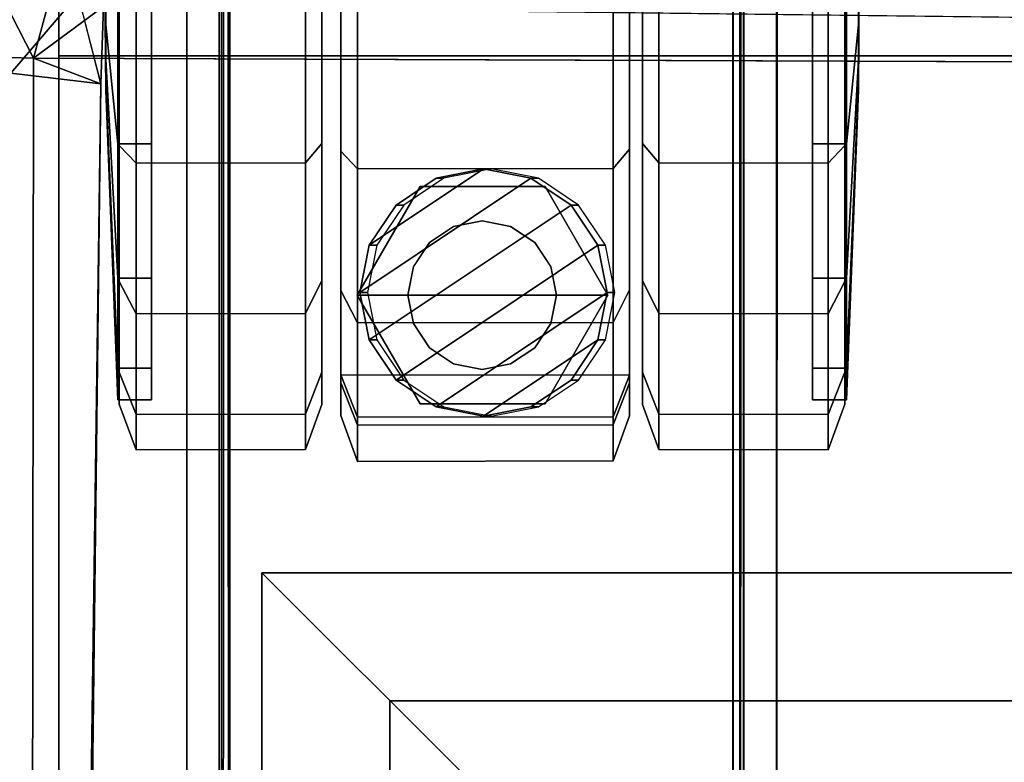
# Model space of a CAD drawing. Units: inches. Extents: x -12 to 9.8, y -31 to 9.7.
# Drawn here: x -8.3 to -5.8, y 6 to 7.9 of the extents above; entities that cross this region are included whole.
import ezdxf

# ---------------------------------------------------------------- set-up
doc = ezdxf.new("R2010")
doc.units = ezdxf.units.IN
doc.header["$MEASUREMENT"] = 0
for name, color, linetype in [('CART-BASE', 3, 'Continuous'), ('CART-CASE', 3, 'Continuous'), ('CART-CASTER', 3, 'Continuous'), ('CART-DRWINTER', 3, 'Continuous'), ('CART-HARDWARE', 3, 'Continuous'), ('CART-TOP', 3, 'Continuous')]:
    doc.layers.add(name, color=color, linetype=linetype)

msp = doc.modelspace()

# ---------------------------------------------------------------- linework, layer by layer
at = {"layer": 'CART-BASE'}
for points, invisible_edges in [([(-8.9807, 8.6191, 3.7274), (-9.0871, 8.4833, 3.7269), (-6.4966, 7.4969, 3.7298)], 10), ([(-5.8892, 5.8027, 3.6268), (-9.0649, 8.4743, 3.6284), (-8.9592, 8.6042, 3.6288)], 9), ([(8.8355, 8.6139, 3.7298), (-8.9807, 8.6191, 3.7274), (6.4298, 7.3327, 3.7298)], 11), ([(-8.9807, 8.6191, 3.7274), (-6.4966, 7.4969, 3.7298), (6.4298, 7.3327, 3.7298)], 11), ([(8.9329, 8.6128, 3.6289), (5.5256, 6.1701, 3.6298), (-5.5501, 6.125, 3.6267), (-8.9592, 8.6042, 3.6288)], 5), ([(-8.9592, 8.6042, 3.6288), (-5.7484, 5.9693, 3.6219), (-5.8892, 5.8027, 3.6268)], 9), ([(-8.9592, 8.6042, 3.6288), (-5.5501, 6.125, 3.6267), (-5.7484, 5.9693, 3.6219)], 13), ([(-5.9712, -5.8093, 3.7298), (-9.0871, 8.4833, 3.7269), (-9.0883, -9.4362, 3.7267)], 9), ([(-5.9712, -5.8093, 3.7298), (-5.872, 5.7145, 3.7146), (-6.4966, 7.4969, 3.7298), (-9.0871, 8.4833, 3.7269)], 14), ([(-5.9712, -5.8093, 3.6298), (-9.0783, -9.4099, 3.6274), (-9.0649, 8.4743, 3.6284), (-5.9712, 5.5723, 3.6298)], 5), ([(-5.9712, 5.5723, 3.6298), (-9.0649, 8.4743, 3.6284), (-5.8892, 5.8027, 3.6268)], 3), ([(6.4298, 7.3327, 3.7298), (-6.4966, 7.4969, 3.7298), (5.5121, 6.1149, 3.7247)], 11), ([(-5.5223, 6.1097, 3.7242), (5.5121, 6.1149, 3.7247), (-6.4966, 7.4969, 3.7298)], 14), ([(-5.7942, 5.9272, 3.7247), (-5.5223, 6.1097, 3.7242), (-6.4966, 7.4969, 3.7298)], 10), ([(-5.7942, 5.9272, 3.7247), (-6.4966, 7.4969, 3.7298), (-5.872, 5.7145, 3.7146)], 3)]:
    msp.add_3dface(points, dxfattribs=dict(at, invisible_edges=invisible_edges))
msp.add_3dface([(-5.8068, 5.7567, 3.5655), (-5.8892, 5.8027, 3.6268), (-5.7484, 5.9693, 3.6219)], dxfattribs=at)
at = {"layer": 'CART-CASE'}
for points in [[(-8.24, -8.5855, 3.7298), (-8.988, -8.5855, 3.7298), (-8.988, 8.5465, 3.7298), (-8.24, 8.5465, 3.7298)], [(-8.988, -8.5855, 35.0493), (-8.24, -8.5855, 35.0493), (-8.24, 8.5465, 35.0493), (-8.988, 8.5465, 35.0493)], [(-8.24, -8.5855, 3.7298), (-8.24, 8.5465, 3.7298), (-8.24, 8.5465, 35.0493), (-8.24, -8.5855, 35.0493)], [(-8.24, 7.7585, 35.0493), (-8.24, 8.5065, 35.0493), (-8.24, 8.5065, 3.7298), (-8.24, 7.7585, 3.7298)], [(8.24, 7.7585, 3.7298), (-8.24, 7.7585, 3.7298), (-8.24, 8.5065, 3.7298), (8.24, 8.5065, 3.7298)], [(-8.24, 7.7585, 35.0493), (8.24, 7.7585, 35.0493), (8.24, 8.5065, 35.0493), (-8.24, 8.5065, 35.0493)], [(-8.24, -8.5855, 34.3013), (-8.24, -8.5855, 35.0493), (-8.24, 7.7585, 35.0493), (-8.24, 7.7585, 34.3013)], [(8.24, 7.7585, 34.3013), (-8.24, 7.7585, 34.3013), (-8.24, 7.7585, 35.0493), (8.24, 7.7585, 35.0493)], [(-8.24, 7.7585, 35.0493), (-8.24, 7.7585, 3.7298), (8.24, 7.7585, 3.7298), (8.24, 7.7585, 35.0493)], [(-8.24, -8.5455, 4.4778), (8.24, -8.5455, 4.4778), (8.24, 7.7585, 4.4778), (-8.24, 7.7585, 4.4778)], [(-8.24, 7.7585, 3.7298), (-8.24, 7.7585, 4.4778), (8.24, 7.7585, 4.4778), (8.24, 7.7585, 3.7298)], [(-8.24, 7.7585, 3.7298), (8.24, 7.7585, 3.7298), (8.24, -8.5455, 3.7298), (-8.24, -8.5455, 3.7298)], [(-8.24, -8.5455, 3.7298), (-8.24, -8.5455, 4.4778), (-8.24, 7.7585, 4.4778), (-8.24, 7.7585, 3.7298)]]:
    msp.add_3dface(points, dxfattribs=at)
for points, invisible_edges in [([(6.49, -8.5855, 34.3013), (-8.24, -8.5855, 34.3013), (-8.24, 7.7585, 34.3013), (6.49, -6.7355, 34.3013)], 4), ([(-8.24, 7.7585, 34.3013), (8.24, 7.7585, 34.3013), (8.24, -6.4855, 34.3013), (6.74, -6.4855, 34.3013)], 8), ([(-8.24, 7.7585, 34.3013), (6.74, -6.4855, 34.3013), (6.6443, -6.5045, 34.3013), (6.5632, -6.5587, 34.3013)], 9), ([(-8.24, 7.7585, 35.0493), (-8.24, -8.5855, 35.0493), (6.49, -8.5855, 35.0493), (6.49, -6.7355, 35.0493)], 8), ([(8.24, -6.4855, 35.0493), (8.24, 7.7585, 35.0493), (-8.24, 7.7585, 35.0493), (6.74, -6.4855, 35.0493)], 4), ([(6.6443, -6.5045, 35.0493), (6.74, -6.4855, 35.0493), (-8.24, 7.7585, 35.0493), (6.5632, -6.5587, 35.0493)], 6), ([(6.49, -6.7355, 34.3013), (6.509, -6.6398, 34.3013), (6.5632, -6.5587, 34.3013), (-8.24, 7.7585, 34.3013)], 12), ([(-8.24, 7.7585, 35.0493), (6.49, -6.7355, 35.0493), (6.509, -6.6398, 35.0493), (6.5632, -6.5587, 35.0493)], 9)]:
    msp.add_3dface(points, dxfattribs=dict(at, invisible_edges=invisible_edges))
at = {"layer": 'CART-CASTER'}
for points in [[(-7.5243, 8.9532, 0.8038), (-7.5243, 6.9488, 0.7115), (-7.5243, 6.8457, 1.186), (-7.5243, 9.0342, 1.1798)], [(-7.5243, 8.9532, 1.587), (-7.5243, 9.0342, 1.1798), (-7.5243, 6.8457, 1.186), (-7.5243, 6.9288, 1.5973)], [(-6.7914, 6.8448, 1.1798), (-6.7914, 6.9486, 0.7019), (-6.7914, 8.9697, 0.7941), (-6.7914, 9.0514, 1.1736)], [(-6.7914, 6.8448, 1.1798), (-6.7914, 9.0514, 1.1736), (-6.7914, 8.9697, 1.5843), (-6.7914, 6.9286, 1.5946)], [(-6.7914, 6.9486, 0.7019), (-7.5243, 6.9488, 0.7115), (-7.5243, 8.9532, 0.8038), (-6.7914, 8.9697, 0.7941)], [(-7.5243, 8.9532, 1.587), (-7.5243, 6.9288, 1.5973), (-7.5243, 7.1632, 1.9531), (-7.5243, 8.7182, 1.9464)], [(-6.7914, 7.165, 1.9534), (-6.7914, 6.9286, 1.5946), (-6.7914, 8.9697, 1.5843), (-6.7914, 8.7328, 1.9466)], [(-6.7914, 7.165, 1.9534), (-6.7914, 8.7328, 1.9466), (-6.7914, 8.3709, 2.1926), (-6.7914, 7.522, 2.1926)], [(-7.5243, 8.3593, 2.1904), (-7.5243, 8.7182, 1.9464), (-7.5243, 7.1632, 1.9531), (-7.5243, 7.5173, 2.1904)], [(-7.5243, 8.3593, 2.1904), (-7.5243, 7.5173, 2.1904), (-7.5243, 7.9388, 2.2725), (-7.5243, 8.3593, 2.1904)], [(-6.7914, 7.947, 2.2754), (-6.7914, 7.522, 2.1926), (-6.7914, 8.3709, 2.1926)], [(-8.1232, 7.9388, 1.1798), (-8.1212, 7.9399, 0.9101), (-8.1212, 7.8374, 0.9305), (-8.1212, 7.7505, 0.9886)], [(-8.1232, 7.9388, 1.1798), (-8.1212, 7.7505, 1.3674), (-8.1212, 7.8374, 1.4254), (-8.1212, 7.9399, 1.4458)], [(-8.1232, 7.9388, 1.1798), (-8.1212, 7.7505, 0.9886), (-8.1212, 7.6924, 1.0755), (-8.1212, 7.672, 1.178)], [(-8.1232, 7.9388, 1.1798), (-8.1212, 7.672, 1.178), (-8.1212, 7.6924, 1.2805), (-8.1212, 7.7505, 1.3674)], [(-8.0908, 7.5357, 2.1528), (-8.0908, 7.9388, 2.2329), (-8.1212, 7.9399, 1.4458), (-8.1212, 7.8374, 1.4254)], [(-8.0908, 7.9388, 0.1267), (-8.0908, 7.5357, 0.2068), (-8.1212, 7.8374, 0.9305), (-8.1212, 7.9399, 0.9101)], [(-8.0047, 7.5357, 2.1528), (-8.0047, 7.9388, 2.2329), (-8.0908, 7.9388, 2.2329), (-8.0908, 7.5357, 2.1528)], [(-8.0047, 7.9388, 0.1267), (-8.0047, 7.5357, 0.2068), (-8.0908, 7.5357, 0.2068), (-8.0908, 7.9388, 0.1267)], [(-8.0444, 7.4866, 2.2695), (-8.0444, 7.938, 2.3593), (-8.0868, 7.9388, 2.2438), (-8.0868, 7.5316, 2.1628)], [(-8.0444, 7.938, 0), (-8.0444, 7.4866, 0.0898), (-8.0868, 7.5316, 0.1967), (-8.0868, 7.9388, 0.1157)], [(-7.6139, 7.4875, 2.2692), (-7.6139, 7.9388, 2.3589), (-8.0444, 7.938, 2.3593), (-8.0444, 7.4866, 2.2695)], [(-7.6139, 7.9388, 0.0007), (-7.6139, 7.4875, 0.0904), (-8.0444, 7.4866, 0.0898), (-8.0444, 7.938, 0)], [(-7.5727, 7.5363, 2.165), (-7.5727, 7.947, 2.2467), (-7.6139, 7.9388, 2.3589), (-7.6139, 7.4875, 2.2692)], [(-7.5727, 7.947, 0.1004), (-7.5727, 7.5363, 0.1821), (-7.6139, 7.4875, 0.0904), (-7.6139, 7.9388, 0.0007)], [(-7.4819, 7.4722, 2.2971), (-7.4819, 7.938, 2.388), (-7.5243, 7.9388, 2.2725), (-7.5243, 7.5173, 2.1904)], [(-6.8327, 7.4732, 2.2968), (-6.8327, 7.9388, 2.3876), (-7.4819, 7.938, 2.388), (-7.4819, 7.4722, 2.2971)], [(-6.7914, 7.522, 2.1926), (-6.7914, 7.947, 2.2754), (-6.8327, 7.9388, 2.3876), (-6.8327, 7.4732, 2.2968)], [(-6.717, 7.4875, 2.2692), (-6.717, 7.9388, 2.3589), (-6.7583, 7.947, 2.2467), (-6.7583, 7.5363, 2.165)], [(-6.717, 7.9388, 0.0007), (-6.717, 7.4875, 0.0904), (-6.7583, 7.5363, 0.1821), (-6.7583, 7.947, 0.1004)], [(-6.2865, 7.4866, 2.2695), (-6.2865, 7.938, 2.3593), (-6.717, 7.9388, 2.3589), (-6.717, 7.4875, 2.2692)], [(-6.2865, 7.938, 0), (-6.2865, 7.4866, 0.0898), (-6.717, 7.4875, 0.0904), (-6.717, 7.9388, 0.0007)], [(-6.2401, 7.5357, 2.1528), (-6.2401, 7.9388, 2.2329), (-6.3262, 7.9388, 2.2329), (-6.3262, 7.5357, 2.1528)], [(-6.2401, 7.9388, 0.1267), (-6.2401, 7.5357, 0.2068), (-6.3262, 7.5357, 0.2068), (-6.3262, 7.9388, 0.1267)], [(-6.2441, 7.5316, 2.1628), (-6.2441, 7.9388, 2.2438), (-6.2865, 7.938, 2.3593), (-6.2865, 7.4866, 2.2695)], [(-6.2441, 7.9388, 0.1157), (-6.2441, 7.5316, 0.1967), (-6.2865, 7.4866, 0.0898), (-6.2865, 7.938, 0)], [(-6.2097, 7.8374, 1.4254), (-6.2097, 7.9399, 1.4458), (-6.2401, 7.9388, 2.2329), (-6.2401, 7.5357, 2.1528)], [(-6.2097, 7.9399, 0.9101), (-6.2097, 7.8374, 0.9305), (-6.2401, 7.5357, 0.2068), (-6.2401, 7.9388, 0.1267)], [(-6.2097, 7.7505, 0.9886), (-6.2097, 7.8374, 0.9305), (-6.2097, 7.9399, 0.9101), (-6.2077, 7.9388, 1.1798)], [(-6.2097, 7.9399, 1.4458), (-6.2097, 7.8374, 1.4254), (-6.2097, 7.7505, 1.3674), (-6.2077, 7.9388, 1.1798)], [(-6.2097, 7.672, 1.178), (-6.2097, 7.6924, 1.0755), (-6.2097, 7.7505, 0.9886), (-6.2077, 7.9388, 1.1798)], [(-6.2097, 7.7505, 1.3674), (-6.2097, 7.6924, 1.2805), (-6.2097, 7.672, 1.178), (-6.2077, 7.9388, 1.1798)], [(-8.0908, 7.1941, 1.9245), (-8.0908, 7.5357, 2.1528), (-8.1212, 7.8374, 1.4254), (-8.1212, 7.7505, 1.3674)], [(-8.0908, 7.5357, 0.2068), (-8.0908, 7.1941, 0.4351), (-8.1212, 7.7505, 0.9886), (-8.1212, 7.8374, 0.9305)], [(-6.2097, 7.7505, 1.3674), (-6.2097, 7.8374, 1.4254), (-6.2401, 7.5357, 2.1528), (-6.2401, 7.1941, 1.9245)], [(-6.2097, 7.8374, 0.9305), (-6.2097, 7.7505, 0.9886), (-6.2401, 7.1941, 0.4351), (-6.2401, 7.5357, 0.2068)], [(-8.0908, 6.9658, 1.5828), (-8.0908, 7.1941, 1.9245), (-8.1212, 7.7505, 1.3674), (-8.1212, 7.6924, 1.2805)], [(-8.0908, 7.1941, 0.4351), (-8.0908, 6.9658, 0.7768), (-8.1212, 7.6924, 1.0755), (-8.1212, 7.7505, 0.9886)], [(-6.2097, 7.6924, 1.2805), (-6.2097, 7.7505, 1.3674), (-6.2401, 7.1941, 1.9245), (-6.2401, 6.9658, 1.5828)], [(-6.2097, 7.7505, 0.9886), (-6.2097, 7.6924, 1.0755), (-6.2401, 6.9658, 0.7768), (-6.2401, 7.1941, 0.4351)], [(-8.0908, 6.8856, 1.1798), (-8.0908, 6.9658, 1.5828), (-8.1212, 7.6924, 1.2805), (-8.1212, 7.672, 1.178)], [(-8.0908, 6.9658, 0.7768), (-8.0908, 6.8856, 1.1798), (-8.1212, 7.672, 1.178), (-8.1212, 7.6924, 1.0755)], [(-6.2097, 7.672, 1.178), (-6.2097, 7.6924, 1.2805), (-6.2401, 6.9658, 1.5828), (-6.2401, 6.8856, 1.1798)], [(-6.2097, 7.6924, 1.0755), (-6.2097, 7.672, 1.178), (-6.2401, 6.8856, 1.1798), (-6.2401, 6.9658, 0.7768)], [(-8.0047, 7.1941, 1.9245), (-8.0047, 7.5357, 2.1528), (-8.0908, 7.5357, 2.1528), (-8.0908, 7.1941, 1.9245)], [(-8.0047, 7.5357, 0.2068), (-8.0047, 7.1941, 0.4351), (-8.0908, 7.1941, 0.4351), (-8.0908, 7.5357, 0.2068)], [(-8.0444, 7.1039, 2.0138), (-8.0444, 7.4866, 2.2695), (-8.0868, 7.5316, 2.1628), (-8.0868, 7.1864, 1.9322)], [(-8.0444, 7.4866, 0.0898), (-8.0444, 7.1039, 0.3455), (-8.0868, 7.1864, 0.4273), (-8.0868, 7.5316, 0.1967)], [(-7.5727, 7.1882, 1.9324), (-7.5727, 7.5363, 2.165), (-7.6139, 7.4875, 2.2692), (-7.6139, 7.105, 2.0136)], [(-7.5727, 7.5363, 0.1821), (-7.5727, 7.1882, 0.4147), (-7.6139, 7.105, 0.346), (-7.6139, 7.4875, 0.0904)], [(-6.717, 7.105, 2.0136), (-6.717, 7.4875, 2.2692), (-6.7583, 7.5363, 2.165), (-6.7583, 7.1882, 1.9324)], [(-6.717, 7.4875, 0.0904), (-6.717, 7.105, 0.346), (-6.7583, 7.1882, 0.4147), (-6.7583, 7.5363, 0.1821)], [(-6.2401, 7.1941, 1.9245), (-6.2401, 7.5357, 2.1528), (-6.3262, 7.5357, 2.1528), (-6.3262, 7.1941, 1.9245)], [(-6.2401, 7.5357, 0.2068), (-6.2401, 7.1941, 0.4351), (-6.3262, 7.1941, 0.4351), (-6.3262, 7.5357, 0.2068)], [(-6.2441, 7.1864, 1.9322), (-6.2441, 7.5316, 2.1628), (-6.2865, 7.4866, 2.2695), (-6.2865, 7.1039, 2.0138)], [(-6.2441, 7.5316, 0.1967), (-6.2441, 7.1864, 0.4273), (-6.2865, 7.1039, 0.3455), (-6.2865, 7.4866, 0.0898)], [(-7.4819, 7.0807, 2.0348), (-7.4819, 7.4722, 2.2971), (-7.5243, 7.5173, 2.1904), (-7.5243, 7.1632, 1.9531)], [(-6.7914, 7.165, 1.9534), (-6.7914, 7.522, 2.1926), (-6.8327, 7.4732, 2.2968), (-6.8327, 7.0818, 2.0345)], [(-7.6139, 7.105, 2.0136), (-7.6139, 7.4875, 2.2692), (-8.0444, 7.4866, 2.2695), (-8.0444, 7.1039, 2.0138)], [(-7.6139, 7.4875, 0.0904), (-7.6139, 7.105, 0.346), (-8.0444, 7.1039, 0.3455), (-8.0444, 7.4866, 0.0898)], [(-6.2865, 7.1039, 2.0138), (-6.2865, 7.4866, 2.2695), (-6.717, 7.4875, 2.2692), (-6.717, 7.105, 2.0136)], [(-6.2865, 7.4866, 0.0898), (-6.2865, 7.1039, 0.3455), (-6.717, 7.105, 0.346), (-6.717, 7.4875, 0.0904)], [(-6.8327, 7.0818, 2.0345), (-6.8327, 7.4732, 2.2968), (-7.4819, 7.4722, 2.2971), (-7.4819, 7.0807, 2.0348)], [(-7.1618, 7.472, 2.538), (-7.452, 7.2781, 2.538), (-7.476, 7.1579, 2.538), (-7.0416, 7.4481, 2.538)], [(-7.1618, 7.472, 2.538), (-7.282, 7.4481, 2.538), (-7.3839, 7.38, 2.538), (-7.452, 7.2781, 2.538)], [(-7.282, 7.4481, 2.538), (-7.1618, 7.472, 2.538), (-7.1425, 7.4722, 2.2968), (-7.2627, 7.4483, 2.2811)], [(-7.1618, 7.472, 2.538), (-7.0416, 7.4481, 2.538), (-7.0223, 7.4483, 2.2811), (-7.1425, 7.4722, 2.2968)], [(-7.0057, 7.4274, 2.6938), (-7.3232, 7.4274, 2.6938), (-7.4826, 7.1514, 2.6938), (-6.8464, 7.1514, 2.6938)], [(-7.4826, 7.1514, 2.6938), (-7.3232, 7.4274, 2.6938), (-7.3232, 7.4274, 2.5358), (-7.4826, 7.1514, 2.5358)], [(-6.9397, 7.38, 2.538), (-7.0416, 7.4481, 2.538), (-7.476, 7.1579, 2.538), (-7.452, 7.0376, 2.538)], [(-7.3839, 7.38, 2.538), (-7.282, 7.4481, 2.538), (-7.2627, 7.4483, 2.2811), (-7.3647, 7.3802, 2.2347)], [(-7.0057, 7.4274, 2.6938), (-7.0057, 7.4274, 2.5358), (-7.3232, 7.4274, 2.5358), (-7.3232, 7.4274, 2.6938)], [(-7.0416, 7.4481, 2.538), (-6.9397, 7.38, 2.538), (-6.9204, 7.3802, 2.2347), (-7.0223, 7.4483, 2.2811)], [(-7.0057, 7.4274, 2.6938), (-6.8464, 7.1514, 2.6938), (-6.8464, 7.1514, 2.5358), (-7.0057, 7.4274, 2.5358)], [(-7.452, 7.2781, 2.538), (-7.3839, 7.38, 2.538), (-7.3647, 7.3802, 2.2347), (-7.4328, 7.2782, 2.1667)], [(-6.9397, 7.38, 2.538), (-7.452, 7.0376, 2.538), (-7.3839, 6.9357, 2.538), (-6.8716, 7.2781, 2.538)], [(-6.9397, 7.38, 2.538), (-6.8716, 7.2781, 2.538), (-6.8523, 7.2782, 2.1667), (-6.9204, 7.3802, 2.2347)], [(-7.2378, 7.3259, 3.2639), (-7.1655, 7.3403, 3.2639), (-7.1655, 7.3404, 2.6938), (-7.2378, 7.326, 2.6938)], [(-7.1655, 7.3403, 3.2639), (-7.0932, 7.3259, 3.2639), (-7.0931, 7.326, 2.6938), (-7.1655, 7.3404, 2.6938)], [(-7.2991, 7.2849, 3.2639), (-7.2378, 7.3259, 3.2639), (-7.2378, 7.326, 2.6938), (-7.2991, 7.285, 2.6938)], [(-7.0932, 7.3259, 3.2639), (-7.0319, 7.2849, 3.2639), (-7.0318, 7.285, 2.6938), (-7.0931, 7.326, 2.6938)], [(-7.476, 7.1579, 2.538), (-7.452, 7.2781, 2.538), (-7.4328, 7.2782, 2.1667), (-7.4567, 7.158, 2.0874)], [(-6.8477, 7.1579, 2.538), (-6.8716, 7.2781, 2.538), (-7.3839, 6.9357, 2.538), (-7.282, 6.8676, 2.538)], [(-7.3401, 7.2236, 3.2639), (-7.2991, 7.2849, 3.2639), (-7.2991, 7.285, 2.6938), (-7.3401, 7.2237, 2.6938)], [(-7.0319, 7.2849, 3.2639), (-6.9909, 7.2236, 3.2639), (-6.9909, 7.2237, 2.6938), (-7.0318, 7.285, 2.6938)], [(-6.8716, 7.2781, 2.538), (-6.8477, 7.1579, 2.538), (-6.8284, 7.158, 2.0874), (-6.8523, 7.2782, 2.1667)], [(-7.3545, 7.1513, 3.2639), (-7.3401, 7.2236, 3.2639), (-7.3401, 7.2237, 2.6938), (-7.3544, 7.1514, 2.6938)], [(-6.9909, 7.2236, 3.2639), (-6.9765, 7.1513, 3.2639), (-6.9765, 7.1514, 2.6938), (-6.9909, 7.2237, 2.6938)], [(-8.0047, 6.9658, 1.5828), (-8.0047, 7.1941, 1.9245), (-8.0908, 7.1941, 1.9245), (-8.0908, 6.9658, 1.5828)], [(-8.0047, 7.1941, 0.4351), (-8.0047, 6.9658, 0.7768), (-8.0908, 6.9658, 0.7768), (-8.0908, 7.1941, 0.4351)], [(-8.0444, 6.8482, 1.6311), (-8.0444, 7.1039, 2.0138), (-8.0868, 7.1864, 1.9322), (-8.0868, 6.9557, 1.587)], [(-8.0444, 7.1039, 0.3455), (-8.0444, 6.8482, 0.7282), (-8.0868, 6.9557, 0.7725), (-8.0868, 7.1864, 0.4273)], [(-7.5727, 6.9555, 1.5843), (-7.5727, 7.1882, 1.9324), (-7.6139, 7.105, 2.0136), (-7.6139, 6.8494, 1.631)], [(-7.5727, 7.1882, 0.4147), (-7.5727, 6.9555, 0.7629), (-7.6139, 6.8494, 0.7286), (-7.6139, 7.105, 0.346)], [(-6.717, 6.8494, 1.631), (-6.717, 7.105, 2.0136), (-6.7583, 7.1882, 1.9324), (-6.7583, 6.9555, 1.5843)], [(-6.717, 7.105, 0.346), (-6.717, 6.8494, 0.7286), (-6.7583, 6.9555, 0.7629), (-6.7583, 7.1882, 0.4147)], [(-6.2401, 6.9658, 1.5828), (-6.2401, 7.1941, 1.9245), (-6.3262, 7.1941, 1.9245), (-6.3262, 6.9658, 1.5828)], [(-6.2401, 7.1941, 0.4351), (-6.2401, 6.9658, 0.7768), (-6.3262, 6.9658, 0.7768), (-6.3262, 7.1941, 0.4351)], [(-6.2441, 6.9557, 1.587), (-6.2441, 7.1864, 1.9322), (-6.2865, 7.1039, 2.0138), (-6.2865, 6.8482, 1.6311)], [(-6.2441, 7.1864, 0.4273), (-6.2441, 6.9557, 0.7725), (-6.2865, 6.8482, 0.7282), (-6.2865, 7.1039, 0.3455)], [(-7.4819, 6.8212, 1.6415), (-7.4819, 7.0807, 2.0348), (-7.5243, 7.1632, 1.9531), (-7.5243, 6.9288, 1.5973)], [(-7.0057, 6.8754, 2.6938), (-6.8464, 7.1514, 2.6938), (-7.4826, 7.1514, 2.6938), (-7.3232, 6.8754, 2.6938)], [(-7.4826, 7.1514, 2.6938), (-7.4826, 7.1514, 2.5358), (-7.3232, 6.8754, 2.5358), (-7.3232, 6.8754, 2.6938)], [(-7.452, 7.0376, 2.538), (-7.476, 7.1579, 2.538), (-7.4567, 7.158, 2.0874), (-7.4328, 7.0378, 1.9695)], [(-7.3401, 7.079, 3.2639), (-7.3545, 7.1513, 3.2639), (-7.3544, 7.1514, 2.6938), (-7.3401, 7.079, 2.6938)], [(-6.8477, 7.1579, 2.538), (-7.282, 6.8676, 2.538), (-7.1618, 6.8437, 2.538), (-6.8716, 7.0376, 2.538)], [(-7.0057, 6.8754, 2.6938), (-7.0057, 6.8754, 2.5358), (-6.8464, 7.1514, 2.5358), (-6.8464, 7.1514, 2.6938)], [(-6.9765, 7.1513, 3.2639), (-6.9909, 7.079, 3.2639), (-6.9909, 7.079, 2.6938), (-6.9765, 7.1514, 2.6938)], [(-6.8477, 7.1579, 2.538), (-6.8716, 7.0376, 2.538), (-6.8523, 7.0378, 1.9695), (-6.8284, 7.158, 2.0874)], [(-6.7914, 6.9286, 1.5946), (-6.7914, 7.165, 1.9534), (-6.8327, 7.0818, 2.0345), (-6.8327, 6.8224, 1.6414)], [(-7.6139, 6.8494, 1.631), (-7.6139, 7.105, 2.0136), (-8.0444, 7.1039, 2.0138), (-8.0444, 6.8482, 1.6311)], [(-7.6139, 7.105, 0.346), (-7.6139, 6.8494, 0.7286), (-8.0444, 6.8482, 0.7282), (-8.0444, 7.1039, 0.3455)], [(-6.2865, 6.8482, 1.6311), (-6.2865, 7.1039, 2.0138), (-6.717, 7.105, 2.0136), (-6.717, 6.8494, 1.631)], [(-6.2865, 7.1039, 0.3455), (-6.2865, 6.8482, 0.7282), (-6.717, 6.8494, 0.7286), (-6.717, 7.105, 0.346)], [(-6.8327, 6.8224, 1.6414), (-6.8327, 7.0818, 2.0345), (-7.4819, 7.0807, 2.0348), (-7.4819, 6.8212, 1.6415)], [(-7.2991, 7.0177, 3.2639), (-7.3401, 7.079, 3.2639), (-7.3401, 7.079, 2.6938), (-7.2991, 7.0177, 2.6938)], [(-6.9909, 7.079, 3.2639), (-7.0319, 7.0177, 3.2639), (-7.0318, 7.0177, 2.6938), (-6.9909, 7.079, 2.6938)], [(-7.3839, 6.9357, 2.538), (-7.452, 7.0376, 2.538), (-7.4328, 7.0378, 1.9695), (-7.3647, 6.9359, 1.8159)], [(-6.9397, 6.9357, 2.538), (-6.8716, 7.0376, 2.538), (-7.1618, 6.8437, 2.538), (-7.0416, 6.8676, 2.538)], [(-6.8716, 7.0376, 2.538), (-6.9397, 6.9357, 2.538), (-6.9204, 6.9359, 1.8159), (-6.8523, 7.0378, 1.9695)], [(-7.2378, 6.9767, 3.2639), (-7.2991, 7.0177, 3.2639), (-7.2991, 7.0177, 2.6938), (-7.2378, 6.9768, 2.6938)], [(-7.0319, 7.0177, 3.2639), (-7.0932, 6.9767, 3.2639), (-7.0931, 6.9768, 2.6938), (-7.0318, 7.0177, 2.6938)], [(-7.1655, 6.9623, 3.2639), (-7.2378, 6.9767, 3.2639), (-7.2378, 6.9768, 2.6938), (-7.1655, 6.9624, 2.6938)], [(-7.0932, 6.9767, 3.2639), (-7.1655, 6.9623, 3.2639), (-7.1655, 6.9624, 2.6938), (-7.0931, 6.9768, 2.6938)], [(-8.0047, 6.8856, 1.1798), (-8.0047, 6.9658, 1.5828), (-8.0908, 6.9658, 1.5828), (-8.0908, 6.8856, 1.1798)], [(-8.0047, 6.9658, 0.7768), (-8.0047, 6.8856, 1.1798), (-8.0908, 6.8856, 1.1798), (-8.0908, 6.9658, 0.7768)], [(-8.0444, 6.7584, 1.1797), (-8.0444, 6.8482, 1.6311), (-8.0868, 6.9557, 1.587), (-8.0868, 6.8747, 1.1798)], [(-8.0444, 6.8482, 0.7282), (-8.0444, 6.7584, 1.1797), (-8.0868, 6.8747, 1.1798), (-8.0868, 6.9557, 0.7725)], [(-7.5727, 6.8738, 1.1736), (-7.5727, 6.9555, 1.5843), (-7.6139, 6.8494, 1.631), (-7.6139, 6.7596, 1.1798)], [(-7.5727, 6.9555, 0.7629), (-7.5727, 6.8738, 1.1736), (-7.6139, 6.7596, 1.1798), (-7.6139, 6.8494, 0.7286)], [(-6.717, 6.7596, 1.1798), (-6.717, 6.8494, 1.631), (-6.7583, 6.9555, 1.5843), (-6.7583, 6.8738, 1.1736)], [(-6.717, 6.8494, 0.7286), (-6.717, 6.7596, 1.1798), (-6.7583, 6.8738, 1.1736), (-6.7583, 6.9555, 0.7629)], [(-6.2401, 6.8856, 1.1798), (-6.2401, 6.9658, 1.5828), (-6.3262, 6.9658, 1.5828), (-6.3262, 6.8856, 1.1798)], [(-6.2401, 6.9658, 0.7768), (-6.2401, 6.8856, 1.1798), (-6.3262, 6.8856, 1.1798), (-6.3262, 6.9658, 0.7768)], [(-6.2441, 6.8747, 1.1798), (-6.2441, 6.9557, 1.587), (-6.2865, 6.8482, 1.6311), (-6.2865, 6.7584, 1.1797)], [(-6.2441, 6.9557, 0.7725), (-6.2441, 6.8747, 1.1798), (-6.2865, 6.7584, 1.1797), (-6.2865, 6.8482, 0.7282)], [(-7.4819, 6.8412, 0.6672), (-7.4819, 6.7293, 1.1859), (-7.5243, 6.8457, 1.186), (-7.5243, 6.9488, 0.7115)], [(-6.7914, 6.9486, 0.7019), (-6.8327, 6.8424, 0.6676), (-7.4819, 6.8412, 0.6672), (-7.5243, 6.9488, 0.7115)], [(-7.4819, 6.7293, 1.1859), (-7.4819, 6.8212, 1.6415), (-7.5243, 6.9288, 1.5973), (-7.5243, 6.8457, 1.186)], [(-7.282, 6.8676, 2.538), (-7.3839, 6.9357, 2.538), (-7.3647, 6.9359, 1.8159), (-7.2627, 6.8678, 1.7112)], [(-6.9397, 6.9357, 2.538), (-7.0416, 6.8676, 2.538), (-7.0223, 6.8678, 1.7112), (-6.9204, 6.9359, 1.8159)], [(-6.7914, 6.9486, 0.7019), (-6.7914, 6.8448, 1.1798), (-6.8327, 6.7305, 1.186), (-6.8327, 6.8424, 0.6676)], [(-6.7914, 6.8448, 1.1798), (-6.7914, 6.9286, 1.5946), (-6.8327, 6.8224, 1.6414), (-6.8327, 6.7305, 1.186)], [(-7.0057, 6.8754, 2.6938), (-7.3232, 6.8754, 2.6938), (-7.3232, 6.8754, 2.5358), (-7.0057, 6.8754, 2.5358)], [(-7.1618, 6.8437, 2.538), (-7.282, 6.8676, 2.538), (-7.2627, 6.8678, 1.7112), (-7.1425, 6.8439, 1.6746)], [(-7.0416, 6.8676, 2.538), (-7.1618, 6.8437, 2.538), (-7.1425, 6.8439, 1.6746), (-7.0223, 6.8678, 1.7112)], [(-7.6139, 6.7596, 1.1798), (-7.6139, 6.8494, 1.631), (-8.0444, 6.8482, 1.6311), (-8.0444, 6.7584, 1.1797)], [(-7.6139, 6.8494, 0.7286), (-7.6139, 6.7596, 1.1798), (-8.0444, 6.7584, 1.1797), (-8.0444, 6.8482, 0.7282)], [(-6.8327, 6.8424, 0.6676), (-6.8327, 6.7305, 1.186), (-7.4819, 6.7293, 1.1859), (-7.4819, 6.8412, 0.6672)], [(-6.2865, 6.7584, 1.1797), (-6.2865, 6.8482, 1.6311), (-6.717, 6.8494, 1.631), (-6.717, 6.7596, 1.1798)], [(-6.2865, 6.8482, 0.7282), (-6.2865, 6.7584, 1.1797), (-6.717, 6.7596, 1.1798), (-6.717, 6.8494, 0.7286)], [(-6.8327, 6.7305, 1.186), (-6.8327, 6.8224, 1.6414), (-7.4819, 6.8212, 1.6415), (-7.4819, 6.7293, 1.1859)]]:
    msp.add_3dface(points, dxfattribs=at)
at = {"layer": 'CART-DRWINTER'}
for points in [[(-7.7245, 6.4465, 4.9098), (7.7245, 6.4465, 4.9098), (7.7245, 6.4465, 12.7873), (-7.7245, 6.4465, 12.7873)], [(-7.7245, 6.4465, 4.9098), (-7.7245, 6.4465, 12.7873), (-7.7245, -8.7105, 12.7873), (-7.7245, -8.7105, 4.9098)], [(-7.2045, 5.9265, 12.7873), (-7.2045, -8.1905, 12.7873), (-7.7245, -8.7105, 12.7873), (-7.7245, 6.4465, 12.7873)], [(-7.2045, 5.9265, 12.7873), (-7.7245, 6.4465, 12.7873), (7.7245, 6.4465, 12.7873), (7.2045, 5.9265, 12.7873)], [(-7.2045, -8.1905, 4.9098), (-7.2045, 5.9265, 4.9098), (-7.7245, 6.4465, 4.9098), (-7.7245, -8.7105, 4.9098)], [(7.2045, 5.9265, 4.9098), (7.7245, 6.4465, 4.9098), (-7.7245, 6.4465, 4.9098), (-7.2045, 5.9265, 4.9098)], [(-7.7245, 6.4465, 26.2313), (7.7245, 6.4465, 26.2313), (7.7245, 6.4465, 30.2473), (-7.7245, 6.4465, 30.2473)], [(-7.7245, 6.4465, 26.2313), (-7.7245, 6.4465, 30.2473), (-7.7245, -8.7105, 30.2473), (-7.7245, -8.7105, 26.2313)], [(-7.2045, 5.9265, 30.2473), (-7.2045, -8.1905, 30.2473), (-7.7245, -8.7105, 30.2473), (-7.7245, 6.4465, 30.2473)], [(-7.2045, 5.9265, 30.2473), (-7.7245, 6.4465, 30.2473), (7.7245, 6.4465, 30.2473), (7.2045, 5.9265, 30.2473)], [(-7.2045, -8.1905, 26.2313), (-7.2045, 5.9265, 26.2313), (-7.7245, 6.4465, 26.2313), (-7.7245, -8.7105, 26.2313)], [(7.2045, 5.9265, 26.2313), (7.7245, 6.4465, 26.2313), (-7.7245, 6.4465, 26.2313), (-7.2045, 5.9265, 26.2313)], [(-7.7245, 6.4465, 14.3198), (7.7245, 6.4465, 14.3198), (7.7245, 6.4465, 18.3358), (-7.7245, 6.4465, 18.3358)], [(-7.7245, 6.4465, 14.3198), (-7.7245, 6.4465, 18.3358), (-7.7245, -8.7105, 18.3358), (-7.7245, -8.7105, 14.3198)], [(-7.2045, 5.9265, 18.3358), (-7.2045, -8.1905, 18.3358), (-7.7245, -8.7105, 18.3358), (-7.7245, 6.4465, 18.3358)], [(-7.2045, 5.9265, 18.3358), (-7.7245, 6.4465, 18.3358), (7.7245, 6.4465, 18.3358), (7.2045, 5.9265, 18.3358)], [(-7.2045, -8.1905, 14.3198), (-7.2045, 5.9265, 14.3198), (-7.7245, 6.4465, 14.3198), (-7.7245, -8.7105, 14.3198)], [(7.2045, 5.9265, 14.3198), (7.7245, 6.4465, 14.3198), (-7.7245, 6.4465, 14.3198), (-7.2045, 5.9265, 14.3198)], [(-7.7245, 6.4465, 20.2733), (7.7245, 6.4465, 20.2733), (7.7245, 6.4465, 24.2893), (-7.7245, 6.4465, 24.2893)], [(-7.7245, 6.4465, 20.2733), (-7.7245, 6.4465, 24.2893), (-7.7245, -8.7105, 24.2893), (-7.7245, -8.7105, 20.2733)], [(-7.2045, 5.9265, 24.2893), (-7.2045, -8.1905, 24.2893), (-7.7245, -8.7105, 24.2893), (-7.7245, 6.4465, 24.2893)], [(-7.2045, 5.9265, 24.2893), (-7.7245, 6.4465, 24.2893), (7.7245, 6.4465, 24.2893), (7.2045, 5.9265, 24.2893)], [(-7.2045, -8.1905, 20.2733), (-7.2045, 5.9265, 20.2733), (-7.7245, 6.4465, 20.2733), (-7.7245, -8.7105, 20.2733)], [(7.2045, 5.9265, 20.2733), (7.7245, 6.4465, 20.2733), (-7.7245, 6.4465, 20.2733), (-7.2045, 5.9265, 20.2733)], [(7.3995, 6.1215, 5.3965), (-7.3995, 6.1215, 5.3965), (-7.3995, -8.3765, 5.3965), (7.3995, -8.3765, 5.3965)], [(-7.3995, -8.3765, 5.5791), (-7.3995, 6.1215, 5.5791), (7.3995, 6.1215, 5.5791), (7.3995, -8.3765, 5.5791)], [(7.3995, 6.1215, 26.718), (-7.3995, 6.1215, 26.718), (-7.3995, -8.3765, 26.718), (7.3995, -8.3765, 26.718)], [(-7.3995, -8.3765, 26.9006), (-7.3995, 6.1215, 26.9006), (7.3995, 6.1215, 26.9006), (7.3995, -8.3765, 26.9006)], [(7.3995, 6.1215, 14.8065), (-7.3995, 6.1215, 14.8065), (-7.3995, -8.3765, 14.8065), (7.3995, -8.3765, 14.8065)], [(-7.3995, -8.3765, 14.9891), (-7.3995, 6.1215, 14.9891), (7.3995, 6.1215, 14.9891), (7.3995, -8.3765, 14.9891)], [(7.3995, 6.1215, 20.76), (-7.3995, 6.1215, 20.76), (-7.3995, -8.3765, 20.76), (7.3995, -8.3765, 20.76)], [(-7.3995, -8.3765, 20.9426), (-7.3995, 6.1215, 20.9426), (7.3995, 6.1215, 20.9426), (7.3995, -8.3765, 20.9426)]]:
    msp.add_3dface(points, dxfattribs=at)
at = {"layer": 'CART-HARDWARE'}
for points in [[(-7.9151, 8.1535, 2.9716), (-7.912, -10.5165, 2.9624), (-7.917, -10.5165, 3.0698), (-7.9155, 8.1535, 3.5401)], [(-7.917, -9.2717, 3.4058), (-7.9123, -9.2665, 3.5447), (-7.9155, 8.1535, 3.5401), (-7.917, -9.359, 3.3231)], [(-7.917, -9.359, 3.3231), (-7.9155, 8.1535, 3.5401), (-7.917, -10.5165, 3.0698), (-7.917, -9.359, 3.3231)], [(-7.9123, -9.2665, 3.5447), (-7.9155, 8.1535, 3.5401), (-7.8225, 8.1535, 3.629), (-7.8258, -9.2665, 3.629)], [(-7.9151, 8.1535, 2.9716), (-7.8267, 8.1535, 2.881), (-7.8231, -10.5165, 2.8809), (-7.912, -10.5165, 2.9624)], [(-7.834, -10.5165, 3.0698), (-7.8306, -10.5165, 2.9811), (-7.8325, 8.1535, 2.9849), (-7.8335, 8.1535, 3.5192)], [(-7.834, -10.5165, 3.0698), (-7.8335, 8.1535, 3.5192), (-7.834, -9.359, 3.3231)], [(-7.834, -9.3525, 3.325), (-7.834, -9.2698, 3.4123), (-7.831, -9.2665, 3.5269), (-7.8335, 8.1535, 3.5192)], [(-7.8108, 8.1535, 3.5461), (-7.8059, -9.2665, 3.5466), (-7.831, -9.2665, 3.5269), (-7.8335, 8.1535, 3.5192)], [(-7.8325, 8.1535, 2.9849), (-7.8306, -10.5165, 2.9811), (-7.8051, -10.5165, 2.9631), (-7.8061, 8.1535, 2.9632)], [(-6.5109, 8.1535, 2.8809), (-6.5073, -10.5165, 2.881), (-7.8231, -10.5165, 2.8809), (-7.8267, 8.1535, 2.881)], [(-7.8225, 8.1535, 3.629), (-7.8258, -9.2665, 3.629), (-6.5118, -9.2665, 3.6291), (-6.5079, 8.1535, 3.6289)], [(-7.8108, 8.1535, 3.5461), (-6.528, 8.1535, 3.5465), (-6.5292, -9.2665, 3.5466), (-7.8059, -9.2665, 3.5466)], [(-6.5289, 8.1535, 2.9631), (-7.8061, 8.1535, 2.9632), (-7.8051, -10.5165, 2.9631), (-6.5279, -10.5165, 2.9632)], [(-6.5011, 8.1535, 3.5242), (-6.5034, -9.2665, 3.5285), (-6.5292, -9.2665, 3.5466), (-6.528, 8.1535, 3.5465)], [(-6.5289, 8.1535, 2.9631), (-6.5279, -10.5165, 2.9632), (-6.503, -10.5165, 2.9827), (-6.5018, 8.1535, 2.9831)], [(-6.5118, -9.2665, 3.6291), (-6.5079, 8.1535, 3.6289), (-6.4183, 8.1535, 3.5366), (-6.422, -9.2665, 3.5472)], [(-6.5073, -10.5165, 2.881), (-6.5109, 8.1535, 2.8809), (-6.4189, 8.1535, 2.9716), (-6.422, -10.5165, 2.9624)], [(-6.5034, -9.2665, 3.5285), (-6.5, -9.2717, 3.4058), (-6.5, -9.359, 3.3231), (-6.5011, 8.1535, 3.5242)], [(-6.5, -10.5165, 3.0698), (-6.5018, 8.1535, 2.9831), (-6.503, -10.5165, 2.9827)], [(-6.5018, 8.1535, 2.9831), (-6.5, -10.5165, 3.0698), (-6.5, -10.4433, 3.2466), (-6.5011, 8.1535, 3.5242)], [(-6.5, -10.4433, 3.2466), (-6.5, -10.2665, 3.3198), (-6.5, -9.359, 3.3231), (-6.5011, 8.1535, 3.5242)], [(-6.417, -10.5165, 3.0698), (-6.422, -10.5165, 2.9624), (-6.4151, 8.1535, 2.9716), (-6.4183, 8.1535, 3.5366)], [(-6.4183, 8.1535, 3.5366), (-6.422, -9.2665, 3.5472), (-6.417, -9.2698, 3.4123), (-6.417, -9.3525, 3.325)], [(-6.417, -10.5165, 3.0698), (-6.4183, 8.1535, 3.5366), (-6.417, -9.3525, 3.325)]]:
    msp.add_3dface(points, dxfattribs=at)
at = {"layer": 'CART-TOP'}
for points, invisible_edges in [([(-8.9441, 8.3676, 35.0504), (-8.9441, 8.3676, 35.0504), (-4.8699, -9.3988, 35.0481), (-8.9223, -9.5118, 35.0492)], 6), ([(-8.9441, 8.3676, 35.0504), (8.9476, 8.339, 35.0502), (4.8699, -9.3988, 35.0481), (-4.8699, -9.3988, 35.0481)], 11), ([(-4.8699, -9.3988, 35.1681), (-8.9325, 8.2489, 35.1688), (-8.9325, 8.2489, 35.1688), (-8.9343, -9.3922, 35.1725)], 11), ([(8.9345, 8.2492, 35.1727), (-8.9325, 8.2489, 35.1688), (-4.8699, -9.3988, 35.1681), (4.8699, -9.4016, 35.1687)], 11), ([(-8.1335, 7.6876, 35.6778), (-8.1918, 7.9145, 35.7188), (8.1282, 7.6931, 35.6778)], 12), ([(8.1284, 7.6932, 35.7978), (-8.1268, 7.8841, 35.8313), (-8.1336, 7.6878, 35.7978)], 12), ([(8.1284, 7.6932, 35.7978), (-8.1934, -8.3149, 35.8306), (-8.3246, -8.1373, 35.8313), (-8.3044, 7.7529, 35.8306)], 1), ([(-8.1282, -8.1441, 35.6778), (-8.355, -8.2023, 35.7188), (-8.1335, 7.6876, 35.6778)], 12), ([(-8.1336, 7.6878, 35.7978), (-8.3246, -8.1373, 35.8313), (-8.1284, -8.1442, 35.7978)], 12), ([(8.1284, 7.6932, 35.7978), (8.3044, -8.2039, 35.8306), (8.1268, -8.3351, 35.8313), (-8.1934, -8.3149, 35.8306)], 8)]:
    msp.add_3dface(points, dxfattribs=dict(at, invisible_edges=invisible_edges))
for points in [[(-8.3044, 7.7529, 35.8306), (-8.2084, 8.1096, 35.9796), (-8.4211, 7.979, 35.981)], [(-8.2084, 8.1096, 35.9796), (-8.3044, 7.7529, 35.8306), (-8.1268, 7.8841, 35.8313)], [(-8.1918, 7.9145, 35.7188), (-8.3626, 7.7145, 35.7198), (-8.4598, 8.0151, 35.8741)], [(-8.3044, 7.7529, 35.8306), (-8.4211, 7.979, 35.981), (-8.5531, 7.7595, 35.98)], [(-8.1335, 7.6876, 35.6778), (-8.3626, 7.7145, 35.7198), (-8.1918, 7.9145, 35.7188)], [(8.1282, 7.6931, 35.6778), (-8.1918, 7.9145, 35.7188), (8.155, 7.9221, 35.7198)], [(-8.1268, 7.8841, 35.8313), (-8.3044, 7.7529, 35.8306), (-8.1336, 7.6878, 35.7978)], [(-8.3044, 7.7529, 35.8306), (-8.3044, 7.7529, 35.8306), (-8.1268, 7.8841, 35.8313), (8.1284, 7.6932, 35.7978)], [(8.1934, 7.8639, 35.8306), (-8.1268, 7.8841, 35.8313), (8.1284, 7.6932, 35.7978)], [(-8.3044, 7.7529, 35.8306), (-8.5531, 7.7595, 35.98), (-8.3246, -8.1373, 35.8313)], [(-8.5501, -8.2189, 35.9796), (-8.3246, -8.1373, 35.8313), (-8.5531, 7.7595, 35.98)], [(-8.3044, 7.7529, 35.8306), (-8.3246, -8.1373, 35.8313), (-8.1336, 7.6878, 35.7978)], [(-8.1335, 7.6876, 35.6778), (-8.355, -8.2023, 35.7188), (-8.3626, 7.7145, 35.7198)]]:
    msp.add_3dface(points, dxfattribs=at)

doc.saveas('drawing.dxf')
